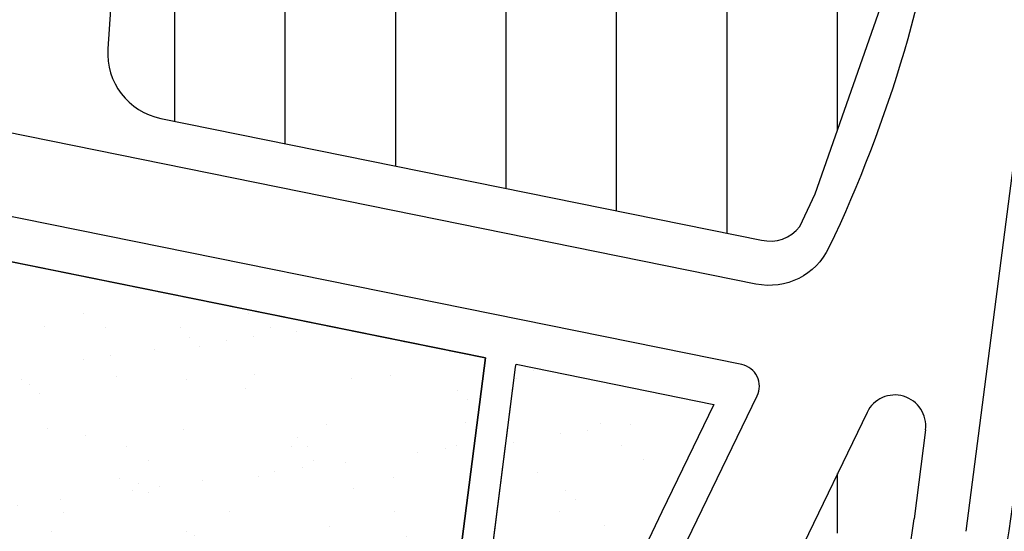
# Model space of a CAD drawing. Units: inches. Extents: x 406638 to 596787, y 2175888 to 2324779.
# Drawn here: x 581015 to 581238, y 2318949 to 2319065 of the extents above; entities that cross this region are included whole.
import ezdxf

# ---------------------------------------------------------------- set-up
doc = ezdxf.new("R2010")
doc.units = ezdxf.units.IN
doc.header["$MEASUREMENT"] = 0
for name, color, linetype in [('1-heduong', 181, 'Continuous'), ('3- bo cx tdtt', 84, 'Continuous'), ('3-bo o moi', 251, 'Continuous'), ('3-bo odt', 251, 'Continuous'), ('4-hach cx-tdtt', 100, 'Continuous'), ('4-hach o dt', 30, 'Continuous'), ('4-hach o moi', 50, 'Continuous'), ('4-hachsong', 130, 'Continuous')]:
    doc.layers.add(name, color=color, linetype=linetype)
pattern_1 = [(37.50000000000001, (0, 0), (-0.7559202973152979, 23.1218852281579), [0, -18.24, 0, -20.4, 0, -19.5]), (7.499999999999999, (0, 0), (21.23732046321273, 33.86575278275689), [0, -9.84, 0, -16.44, 0, -6.300000000000001]), (327.5, (-14.76, 0), (37.36970234101794, 0.06790864244357397), [0, -6, 0, -21.6, 0, -28.2]), (317.5, (-14.76, 0), (36.07351925486752, 10.53210677921099), [0, -3, 0, -14.16, 0, -16.2])]
pattern_2 = [(90, (0, 0), (-25, 5.329070518200751e-15), [])]

msp = doc.modelspace()

# ---------------------------------------------------------------- hatches: boundary and pattern name
at = {"layer": '4-hach cx-tdtt'}
h = msp.add_hatch(dxfattribs=at)
h.set_pattern_fill('AR-SAND', color=256, scale=12, style=0)
h.set_pattern_definition(pattern_1)
edge = h.paths.add_edge_path()
edge.add_line((581120.3262537651, 2318988.663477015), (580860.5518048985, 2319041.241479285))
edge.add_arc((580715.7626119915, 2318957.696845745), 167.1634415055616, 13.115146435825125, 29.985322814432607, ccw=False)
edge.add_arc((580907.970120977, 2318997.242921336), 29.44868575574162, 183.1441801728811, 268.0361231819293)
edge.add_arc((580905.6392745221, 2318929.26749658), 38.56668909359964, 35.52714080520451, 88.03612318189022, ccw=False)
edge.add_arc((580942.0453496191, 2318955.261726049), 6.166992508359742, 215.5271408054909, 304.6507743486364)
edge.add_arc((580796.4326574513, 2319165.93966577), 262.269023748712, 304.6507743479631, 306.6586395915766)
edge.add_line((580953.0193838904, 2318955.545659389), (580958.3807683832, 2318957.84156272))
edge.add_arc((580970.3286030632, 2318929.941025842), 30.35112372962986, 56.06008343742582, 113.1820403832482, ccw=False)
edge.add_arc((580969.9066530742, 2318927.014400234), 33.03966251094089, -42.36368217976133, 58.28719657896829, ccw=False)
edge.add_line((580994.3190851203, 2318904.751146644), (580986.2349644369, 2318897.560343375))
edge.add_line((580986.2349644369, 2318897.560343375), (580998.4341384324, 2318881.508620181))
edge.add_line((580998.4341384324, 2318881.508620181), (581008.820546847, 2318867.771910584))
edge.add_arc((580944.9956389166, 2318842.395564968), 68.68462556591541, 17.269631921149028, 21.682429129512627, ccw=False)
edge.add_arc((581017.853828044, 2318868.161708174), 9.041688702277954, 216.4812346583708, 278.5436376980426)
edge.add_arc((581025.2379901424, 2318819.00926335), 40.6623220221167, 63.976170948372726, 98.54364317639698, ccw=False)
edge.add_arc((581083.180902443, 2318937.684545002), 91.40282690491799, 243.9761709483075, 254.3258818234896)
edge.add_arc((581052.5962597788, 2318828.687232817), 21.80421541369138, 5.467466158269019, 74.32588182393368, ccw=False)
edge.add_arc((581084.9645778377, 2318831.785438487), 10.71204040322652, 185.467679088568, 269.9993470792261)
edge.add_arc((581084.9645985287, 2318831.785438486), 10.71204040294649, 269.9992364089258, 269.9998893371717)
edge.add_arc((581084.9645778375, 2318831.785438486), 10.7120404029265, 270.0000000087174, 278.3565288426041)
edge.add_arc((581085.2581704027, 2318801.643876972), 19.58403462443983, 47.869082573814126, 86.30172640487888, ccw=False)
edge.add_arc((580513.0081568493, 2318885.531220502), 589.4826883349641, 353.2424352733444, 354.6004313749307)
edge.add_line((581099.875117799, 2318830.060417441), (581105.7075569968, 2318875.292266816))
edge.add_line((581105.7075569968, 2318875.292266816), (581111.0649344032, 2318916.839907462))
edge.add_line((581111.0649344032, 2318916.839907462), (581114.6547227935, 2318944.679506343))
edge.add_line((581114.6547227935, 2318944.679506343), (581120.3262537651, 2318988.663477015))
h = msp.add_hatch(dxfattribs=at)
h.set_pattern_fill('AR-SAND', color=256, scale=12, style=0)
h.set_pattern_definition(pattern_1)
h.paths.add_polyline_path([(581111.0839819048, 2318814.406875851), (581105.3172048986, 2318815.09267223), (581127.1131443464, 2318986.561318188), (581127.2547894972, 2318987.261150616), (581165.8438860113, 2318979.450768907), (581131.0636727166, 2318879.982963432), (581123.4410457073, 2318858.183040178), (581120.152440468, 2318848.338736334), (581116.5919333246, 2318836.484248372), (581113.3519085651, 2318824.207469661), (581111.0839818909, 2318814.406875853)])
h = msp.add_hatch(dxfattribs=at)
h.set_pattern_fill('AR-SAND', color=256, scale=12, style=0)
h.set_pattern_definition(pattern_1)
h.paths.add_polyline_path([(581111.0839819048, 2318814.406875851), (581105.3172048986, 2318815.09267223), (581127.1131443464, 2318986.561318188), (581127.2547894972, 2318987.261150616), (581165.8438860113, 2318979.450768907), (581131.0636727166, 2318879.982963432), (581123.4410457073, 2318858.183040178), (581120.152440468, 2318848.338736334), (581116.5919333246, 2318836.484248372), (581113.3519085651, 2318824.207469661), (581111.0839818909, 2318814.406875853)])
h = msp.add_hatch(dxfattribs=at)
h.set_pattern_fill('AR-SAND', color=256, scale=12, style=0)
h.set_pattern_definition(pattern_1)
h.paths.add_polyline_path([(581111.0839819048, 2318814.406875851), (581105.3172048986, 2318815.09267223), (581127.1131443464, 2318986.561318188), (581127.2547894972, 2318987.261150616), (581165.8438860113, 2318979.450768907), (581131.0636727166, 2318879.982963432), (581123.4410457073, 2318858.183040178), (581120.152440468, 2318848.338736334), (581116.5919333246, 2318836.484248372), (581113.3519085651, 2318824.207469661), (581111.0839818909, 2318814.406875853)])
h = msp.add_hatch(dxfattribs=at)
h.set_pattern_fill('AR-SAND', color=256, scale=12, style=0)
h.set_pattern_definition(pattern_1)
h.paths.add_polyline_path([(581111.0839819048, 2318814.406875851), (581105.3172048986, 2318815.09267223), (581127.1131443464, 2318986.561318188), (581127.2547894972, 2318987.261150616), (581165.8438860113, 2318979.450768907), (581131.0636727166, 2318879.982963432), (581123.4410457073, 2318858.183040178), (581120.152440468, 2318848.338736334), (581116.5919333246, 2318836.484248372), (581113.3519085651, 2318824.207469661), (581111.0839818909, 2318814.406875853)])
at = {"layer": '4-hach o dt'}
h = msp.add_hatch(dxfattribs=at)
h.set_pattern_fill('ANSI35', color=256, scale=300, angle=45, style=0)
h.set_pattern_definition([(90, (0, 0), (-75, 1.4210854715202e-14), []), (90, (37.49999993707382, 37.49999993707381), (-75, 1.4210854715202e-14), [93.75, -18.75, 0, -18.75])])
edge = h.paths.add_edge_path()
edge.add_line((581558.1247663182, 2319266.079942352), (581526.5408515654, 2319329.823136546))
edge.add_line((581526.5408515654, 2319329.823136546), (581492.1710628348, 2319400.432312318))
edge.add_line((581492.1710628348, 2319400.432312318), (581491.0962886522, 2319402.379947723))
edge.add_line((581491.0962886522, 2319402.379947723), (581394.6877195005, 2319363.721557287))
edge.add_line((581394.6877195005, 2319363.721557287), (581376.3808967806, 2319358.544382391))
edge.add_arc((581318.3654698745, 2319541.608871484), 192.0374883346189, 273.44864535457026, 287.58405994904456, ccw=False)
edge.add_line((581329.9172697646, 2319349.919140812), (581262.7036003068, 2319342.601023586))
edge.add_arc((581246.2245330542, 2318681.350407925), 661.4559217128489, 88.57242384324306, 92.32210314543872)
edge.add_line((581219.4241571713, 2319342.263167843), (581249.4906676558, 2319284.570215167))
edge.add_arc((581114.6970542494, 2319214.322924938), 151.9999999989713, 2.3014008715306886, 27.526138701580408, ccw=False)
edge.add_line((581266.5744531156, 2319220.42667078), (581267.7732794398, 2319190.596689562))
edge.add_line((581267.7732794398, 2319190.596689562), (581378.05985686, 2319151.47185817))
edge.add_arc((581349.3065601394, 2319070.420961027), 85.99999999977639, 12.023891845862408, 70.46755121232468, ccw=False)
edge.add_line((581433.4197905142, 2319088.336442485), (581441.265446796, 2319051.501066567))
edge.add_arc((581493.0820094993, 2319057.838687104), 52.20269729102233, 186.973143057362, 204.7271779784283)
edge.add_line((581445.6657847225, 2319036.002404628), (581557.0823564269, 2319027.830210807))
edge.add_line((581557.0823564269, 2319027.830210807), (581565.2960635835, 2319084.037604814))
edge.add_line((581565.2960635835, 2319084.037604814), (581575.8123425227, 2319162.913605652))
edge.add_line((581575.8123425227, 2319162.913605652), (581575.3494456513, 2319187.807734357))
edge.add_line((581575.3494456513, 2319187.807734357), (581574.9177769346, 2319215.277839401))
edge.add_line((581574.9177769346, 2319215.277839401), (581568.9187971551, 2319241.817887178))
edge.add_line((581568.9187971551, 2319241.817887178), (581558.1247663182, 2319266.079942352))
h = msp.add_hatch(dxfattribs=at)
h.set_pattern_fill('ANSI35', color=256, scale=270, angle=45, style=0)
h.set_pattern_definition([(90, (0, 0), (-67.5, 1.4210854715202e-14), []), (90, (33.74999994336644, 33.74999994336643), (-67.5, 1.4210854715202e-14), [84.375, -16.875, 0, -16.875])])
edge = h.paths.add_edge_path()
edge.add_arc((581542.9837719001, 2319073.166299958), 155.9999999993775, 192.0238918455699, 218.2645817055554, ccw=False)
edge.add_line((581390.4062842436, 2319040.668449872), (581385.554220145, 2319063.448902982))
edge.add_line((581385.554220145, 2319063.448902982), (581247.5770667376, 2319014.737162451))
edge.add_arc((579264.6646601137, 2319249.409400287), 1996.750528121577, 350.73196946134516, 353.2505958857967, ccw=False)
edge.add_line((581235.3490742025, 2318927.82642247), (581207.3541759343, 2318844.073685468))
edge.add_line((581207.3541759343, 2318844.073685468), (581455.8093604035, 2318931.788819319))
edge.add_line((581455.8093604035, 2318931.788819319), (581420.4989137998, 2318976.556468492))
at = {"layer": '4-hach o moi'}
h = msp.add_hatch(dxfattribs=at)
h.set_pattern_fill('ANSI31', color=256, scale=200, angle=45, style=0)
h.set_pattern_definition(pattern_2)
edge = h.paths.add_edge_path()
edge.add_line((581219.7856267063, 2319126.557714339), (581221.8538226072, 2319142.597028642))
edge.add_arc((581216.894878629, 2319143.236461689), 4.999999999952372, 352.6525154365472, 446.1396014446826)
edge.add_line((581217.2315071262, 2319148.225116944), (581056.0986836293, 2319159.098167388))
edge.add_arc((581055.1327203816, 2319144.562307509), 14.56792049015154, 86.19806725176696, 167.5912320427088)
edge.add_line((581040.9051151673, 2319147.692731965), (581034.8471263064, 2319058.537045716))
edge.add_arc((581049.8126183347, 2319057.520164036), 14.9999999999614, 176.1128167796143, 258.5579810767754)
edge.add_line((581046.8369755263, 2319042.818274706), (581182.7801268684, 2319015.303562035))
edge.add_arc((581184.7982686299, 2319023.452954373), 8.395563807653641, 256.0909172233929, 322.5636309820542)
edge.add_line((581191.4645891195, 2319018.34945922), (581194.9832343484, 2319025.754259361))
edge.add_line((581194.9832343484, 2319025.754259361), (581210.2684219399, 2319069.436894129))
edge.add_line((581210.2684219399, 2319069.436894129), (581219.7856267063, 2319126.557714339))
edge = h.paths.add_edge_path()
edge.add_arc((581207.7605733734, 2319214.610418199), 15.00000000013152, 2.301400870779897, 89.46902360868033)
edge.add_line((581207.8995806779, 2319229.609774084), (581057.750594902, 2319231.001287556))
edge.add_arc((581057.5705906925, 2319211.578227651), 19.42389398572148, 89.46902360909228, 181.7829968815161)
edge.add_line((581038.1561010212, 2319210.973869822), (581038.7946618416, 2319190.460637679))
edge.add_arc((581053.355529095, 2319190.913906051), 14.5679204895508, 181.7829968815125, 266.198067253473)
edge.add_line((581052.3895658478, 2319176.378046173), (581217.9100360945, 2319165.378580557))
edge.add_arc((581218.2415738894, 2319170.367576718), 5.000000000075235, 266.1980672540706, 352.6525154365472)
edge.add_line((581223.2005178676, 2319169.728143672), (581223.8825090266, 2319175.017135177))
edge.add_arc((581190.161689978, 2319179.365279892), 33.99999999658036, 352.6525154365074, 362.301400871918)
edge.add_line((581224.134266037, 2319180.730591462), (581222.7484745776, 2319215.212761539))
edge = h.paths.add_edge_path()
edge.add_arc((581012.9787267349, 2319147.363600926), 14.56792048919139, 356.1980672533514, 446.198067251524)
edge.add_line((581013.9446899826, 2319161.899460804), (580968.0280381585, 2319164.950797189))
edge.add_arc((580967.0620749108, 2319150.414937311), 14.56792048922227, 86.19806725152408, 172.8749836514957)
edge.add_arc((580967.0620749105, 2319150.414937307), 14.56792048925764, 172.8749836367869, 175.2362785572732)
edge.add_arc((580967.0620749108, 2319150.414937313), 14.56792048913386, 175.2362785792888, 176.1980672570064)
edge.add_line((580952.5262150331, 2319151.380900559), (580947.5293259342, 2319076.187480975))
edge.add_arc((580962.4963144158, 2319075.19286759), 14.99999999976879, 176.198067253509, 258.5579810764225)
edge.add_line((580959.5206716075, 2319060.49097826), (581004.1734442872, 2319051.453316574))
edge.add_arc((581007.1490870959, 2319066.155205905), 14.99999999994157, 258.557981075115, 356.1980672517637)
edge.add_line((581022.1160755776, 2319065.160592519), (581027.5145866126, 2319146.397637679))
edge = h.paths.add_edge_path()
edge.add_line((581208.9076418019, 2319267.236204159), (581174.9217247588, 2319334.256579976))
edge.add_line((581174.9217247588, 2319334.256579976), (581015.3602250756, 2319303.740671827))
edge.add_arc((581016.2994456902, 2319298.829677565), 4.999999999943514, 100.826996336638, 197.6150498104201)
edge.add_line((581011.5338896313, 2319297.316576296), (581024.2542672319, 2319257.253380391))
edge.add_arc((581042.7483438391, 2319263.191123061), 19.42389398584162, 197.799843470268, 269.4690236090922)
edge.add_line((581042.5683396296, 2319243.768063157), (581215.3980779282, 2319242.166354642))
edge.add_arc((581199.0069821157, 2319247.318474682), 17.1817450464337, 342.5507985170015, 376.3872487010193)
edge.add_arc((581102.4916315323, 2319211.777817266), 119.9999996604026, 19.66788912743225, 27.52613871615923)
edge = h.paths.add_edge_path()
edge.add_line((580992.2121493561, 2319299.313635519), (580837.8907163772, 2319269.799882617))
edge.add_arc((580840.7083782209, 2319255.066899833), 14.99999999980867, 100.8269963362012, 169.3233409940932)
edge.add_line((580825.9680529508, 2319257.845894422), (580816.65044373, 2319208.423491372))
edge.add_arc((580830.9942413666, 2319205.719254167), 14.59648688916067, 169.3233409951241, 266.0714803979939)
edge.add_line((580829.9942084552, 2319191.157064645), (581010.5213538243, 2319179.160348314))
edge.add_arc((581011.4873170718, 2319193.696208192), 14.56792048967146, 266.1980672525593, 361.7829968815125)
edge.add_line((581026.0481843252, 2319194.149476564), (581025.5674027983, 2319209.594180896))
edge.add_arc((581006.152913128, 2319208.989823068), 19.4238939850691, 1.782996878855676, 18.26563440295763)
edge.add_line((581024.5981077452, 2319215.077717045), (580997.8994381571, 2319295.969755962))
edge.add_arc((580993.1513699708, 2319294.402641257), 4.999999999997245, 18.26563440365803, 100.826996336638)
edge = h.paths.add_edge_path()
edge.add_line((580753.322450002, 2319102.22522353), (580731.1325048968, 2319106.716438849))
edge.add_line((580731.1325048968, 2319106.716438849), (580693.2350453988, 2319151.308435983))
edge.add_arc((580697.0188960978, 2319154.524222174), 4.965763479705293, 129.6895624327802, 220.3602560207819, ccw=False)
edge.add_line((580693.8476222587, 2319158.34545616), (580805.7622424209, 2319252.536794718))
edge.add_line((580805.7622424209, 2319252.536794718), (580805.762242421, 2319252.536794718))
edge.add_line((580805.762242421, 2319252.536794718), (580809.1638904699, 2319252.244097551))
edge.add_line((580809.1638904699, 2319252.244097551), (580810.9144001921, 2319249.293303504))
edge.add_line((580810.9144001921, 2319249.293303504), (580810.1854845585, 2319244.492950849))
edge.add_line((580810.1854845585, 2319244.492950849), (580807.643865041, 2319231.173414739))
edge.add_line((580807.643865041, 2319231.173414739), (580801.7928847102, 2319200.510940182))
edge.add_line((580801.7928847102, 2319200.510940182), (580799.5973393035, 2319189.005029826))
edge.add_line((580799.5973393035, 2319189.005029826), (580795.2731523186, 2319176.494200784))
edge.add_line((580795.2731523186, 2319176.494200784), (580792.5928745656, 2319168.739564625))
edge.add_line((580792.5928745656, 2319168.739564625), (580785.5884098379, 2319148.474099447))
edge.add_line((580785.5884098379, 2319148.474099447), (580780.241936698, 2319135.555901975))
edge.add_line((580780.241936698, 2319135.555901975), (580770.1579616197, 2319111.190908837))
edge.add_arc((580756.2980928107, 2319116.92711286), 14.99999999987403, 258.557981075115, 337.51673295301134, ccw=False)
edge = h.paths.add_edge_path()
edge.add_arc((580797.2945821373, 2319107.038816251), 13.52027672455312, 152.3161618730028, 252.3483727503958, ccw=False)
edge.add_line((580785.3220429821, 2319113.320232403), (580787.3930882865, 2319118.361939111))
edge.add_line((580787.3930882865, 2319118.361939111), (580793.778191788, 2319133.905693311))
edge.add_line((580793.778191788, 2319133.905693311), (580797.8581584219, 2319143.837873501))
edge.add_line((580797.8581584219, 2319143.837873501), (580801.5182350626, 2319154.42728448))
edge.add_line((580801.5182350626, 2319154.42728448), (580805.1783117024, 2319165.016695458))
edge.add_arc((580818.9469982322, 2319160.257748238), 14.5679204896729, 86.19806725301612, 160.9330320944861, ccw=False)
edge.add_line((580819.9129614795, 2319174.793608116), (580926.17781643, 2319167.731903803))
edge.add_arc((580925.1989364832, 2319153.001672836), 14.76272028769579, 0.7077742577670278, 86.1980672518481, ccw=False)
edge.add_line((580939.9605304162, 2319153.184031951), (580935.3048813303, 2319082.736604105))
edge.add_arc((580920.3375304685, 2319083.72574928), 14.99999999999324, 258.5579810764226, 356.21900009143485, ccw=False)
edge.add_line((580917.3618876601, 2319069.02385995), (580793.1948468095, 2319094.15510355))
h = msp.add_hatch(dxfattribs=at)
h.set_pattern_fill('ANSI31', color=256, scale=200, angle=45, style=0)
h.set_pattern_definition(pattern_2)
edge = h.paths.add_edge_path()
edge.add_arc((581018.9772193162, 2318977.789523599), 200.0000000000164, 340.6868759998459, 352.6525154354076)
edge.add_arc((581212.9906593233, 2318973.257039709), 7, 352.6525154357203, 514.1676918626939)
edge.add_line((581206.6901468624, 2318976.307210643), (581184.8147674167, 2318931.120857569))
edge.add_line((581219.9331808928, 2318972.361833443), (581217.334978445, 2318952.212201742))
edge.add_arc((581454.8367300302, 2318800.399246096), 299.9999999999423, 154.1676918641529, 160.6868760012519)
edge.add_line((581171.7191639724, 2318899.618416569), (581143.4931772351, 2318819.076797199))
edge.add_line((581207.7222633532, 2318911.643409946), (581171.8441523724, 2318809.266788518))
edge.add_arc((581279.5704379854, 2318772.526460058), 113.819173900107, 161.1679245866973, 183.1114645398723)
edge.add_arc((581279.570437982, 2318772.526460058), 143.8191738967487, 161.1148210392526, 183.1114645399779)
edge.add_line((581135.9632780697, 2318764.720154766), (581138.4853924762, 2318718.32257315))
edge.add_line((581143.0600377775, 2318691.360717935), (581155.7209057974, 2318626.882233223))
edge.add_line((581168.3484421594, 2318721.656732477), (581172.5725260741, 2318696.761001458))
edge.add_line((581165.9190529545, 2318766.348513159), (581168.3484421594, 2318721.656732477))
edge.add_line((581138.4853924762, 2318718.32257315), (581143.0600377775, 2318691.360717935))
edge.add_line((581155.7209057974, 2318626.882233223), (581169.0099680829, 2318563.472675668))
edge.add_line((581172.5725260741, 2318696.761001458), (581185.1220748143, 2318632.849436682))
edge.add_line((581198.361098921, 2318569.678639296), (581212.800507266, 2318501.984493587))
edge.add_line((581185.1220748143, 2318632.849436682), (581198.361098921, 2318569.678639296))
edge.add_line((581169.0099680829, 2318563.472675668), (581183.5000160746, 2318495.541123581))
edge.add_line((581183.5000160746, 2318495.541123581), (581198.2622141968, 2318430.373853465))
edge.add_line((581203.0181936127, 2318399.10824638), (581201.0556657823, 2318372.653367148))
edge.add_line((581192.2007518228, 2318341.943401511), (581183.0740855415, 2318324.060044681))
edge.add_line((581198.5916407887, 2318360.922467053), (581192.2007518228, 2318341.943401511))
edge.add_line((581201.0556657823, 2318372.653367148), (581198.5916407887, 2318360.922467053))
edge.add_arc((581131.3903081194, 2318194.326923524), 5, 165.7572551872169, 327.9574543445382)
edge.add_arc((581536.5887426619, 2318091.474247428), 423.0483756416737, 148.1407409494777, 165.7572551875504)
edge.add_line((581197.2099288879, 2318290.062291133), (581135.6285799423, 2318191.674179294))
edge.add_line((581209.2057220988, 2318309.267461744), (581197.2237890608, 2318290.084458297))
edge.add_line((581219.926782011, 2318330.274972493), (581209.2057220988, 2318309.267461744))
edge.add_line((581227.5874181576, 2318353.024814697), (581219.926782011, 2318330.274972493))
edge.add_line((581230.8256604295, 2318368.441661796), (581227.5874181576, 2318353.024814697))
edge.add_line((581233.1189169703, 2318399.35476473), (581230.8256604295, 2318368.441661796))
edge.add_line((581231.4897210895, 2318417.322222557), (581233.1189169703, 2318399.35476473))
edge.add_line((581212.800507266, 2318501.984493587), (581227.6011134413, 2318436.647672301))
edge.add_line((581201.7589172956, 2318412.996075578), (581203.0181936127, 2318399.10824638))
edge.add_line((581198.2622141968, 2318430.373853465), (581201.7589172956, 2318412.996075578))
edge.add_line((581227.6011134413, 2318436.647672301), (581231.4897210895, 2318417.322222557))
edge.add_line((581183.0740855415, 2318324.060044681), (581177.2737782222, 2318314.773787201))
at = {"layer": '4-hachsong'}
h = msp.add_hatch(dxfattribs=at)
h.set_pattern_fill('AR-RROOF', color=256, scale=40, style=0)
h.set_pattern_definition([(0, (0, 0), (88, 40), [600, -80, 200, -40]), (0, (53.2, 20), (-40, 53.2), [120, -13.2, 240, -30]), (0, (20, 34), (208, 26.8), [320, -56, 160, -40])])
edge = h.paths.add_edge_path()
edge.add_arc((580988.8102985615, 2318561.396207478), 83.83582325578666, 55.9992566518734, 63.3278069740353)
edge.add_arc((581050.2693120972, 2318682.17483468), 51.68350986823985, 216.4261262230634, 242.5480446687229, ccw=False)
edge.add_arc((580771.0188305282, 2318571.610389294), 250.7281853488797, 18.57671504725058, 25.03612461361366)
edge.add_line((580998.1888836359, 2318677.715949466), (580984.4282541444, 2318692.137665088))
edge.add_arc((580954.2791362549, 2318661.910931455), 42.69220930830586, 45.07365613830581, 94.95752125635387)
edge.add_arc((580944.9929523749, 2318654.905624681), 49.85297307943399, 83.55398379406724, 217.0445734173764)
edge.add_arc((580956.4089221878, 2318675.234607535), 71.82274530165319, 224.5234789132409, 269.8072629642841)
edge.add_arc((580953.759387378, 2318579.723319492), 23.81101513170252, -87.76947360674501, 84.19594146449379, ccw=False)
edge.add_arc((581057.2226826985, 2318207.173838372), 363.5173291245291, 106.3836616774689, 123.9530566034922)
edge.add_arc((581014.5929510432, 2318388.969896826), 200.1641232846585, 143.2582901089021, 163.7630935005988)
edge.add_arc((580858.8642576679, 2318411.624170247), 49.38131120173449, 137.5754790488877, 173.7443943506119)
edge.add_arc((574435.9838126329, 2319055.217645758), 6405.665831976248, 354.17999283925366, 354.28198976251247, ccw=False)
edge.add_arc((580584.7028705787, 2318370.749920644), 150.4417826342377, 10.87237317012504, 53.79822068303248)
edge.add_arc((580680.8917151215, 2318550.338708252), 58.65125519928429, 130.10281976008, 262.8173752952485, ccw=False)
edge.add_line((580643.1108478566, 2318595.200449248), (580636.0377267096, 2318620.387618633))
edge.add_line((580636.0377267096, 2318620.387618633), (580623.0193451465, 2318632.794821811))
edge.add_line((580623.0193451465, 2318632.794821811), (580627.9250504749, 2318642.310231195))
edge.add_line((580627.9250504749, 2318642.310231195), (580634.596032533, 2318642.643510987))
edge.add_line((580634.596032533, 2318642.643510987), (580640.5999153401, 2318646.309623905))
edge.add_line((580640.5999153401, 2318646.309623905), (580645.2696100961, 2318652.975278421))
edge.add_line((580645.2696100961, 2318652.975278421), (580650.6063936523, 2318658.307807901))
edge.add_line((580650.6063936523, 2318658.307807901), (580653.2747906558, 2318670.63927169))
edge.add_line((580653.2747906558, 2318670.63927169), (580652.6076914049, 2318683.304021138))
edge.add_line((580652.6076914049, 2318683.304021138), (580666.2832103716, 2318693.30250878))
edge.add_arc((580664.9126447596, 2318711.977860069), 18.72557598181399, 274.1973559620822, 321.8261398970174)
edge.add_arc((579988.402733955, 2318799.31035127), 698.271009905539, 351.8570171156907, 363.707082274601)
edge.add_line((580685.2127052525, 2318844.457523661), (580674.254470614, 2318876.539246665))
edge.add_line((580674.254470614, 2318876.539246665), (580674.254470614, 2318876.539246664))
edge.add_line((580674.254470614, 2318876.539246664), (580675.0148801368, 2318882.225776704))
edge.add_arc((580685.2081090619, 2318880.862726076), 10.2839594969161, 114.5134700210642, 172.383523766245, ccw=False)
edge.add_arc((580696.8107145244, 2318855.418985458), 38.24830090107692, 76.35860067428831, 114.51347001937441, ccw=False)
edge.add_arc((580711.4020257873, 2318915.542125554), 23.62009441880622, 256.3586006742213, 371.1836510247059)
edge.add_arc((580750.2771741187, 2318923.228085184), 16.00756174745067, 106.1915642870363, 191.1836510254338, ccw=False)
edge.add_arc((580732.8926170762, 2318983.099023489), 46.33625973547606, 286.1915642869956, 332.8025391169878)
edge.add_line((580774.1057837426, 2318961.920641596), (580781.688130605, 2318970.593149868))
edge.add_line((580781.688130605, 2318970.593149868), (580791.7099609892, 2318973.931087987))
edge.add_arc((580781.6961620364, 2319003.996532889), 31.68922761124669, 288.421199201969, 341.5330473829518)
edge.add_arc((580833.6009797372, 2318986.662707035), 23.03345159317308, 104.330464274033, 161.5330473834607, ccw=False)
edge.add_arc((580823.2091191041, 2319031.646220499), 23.14703857061933, 281.6919839526039, 378.5372950978583)
edge.add_arc((580797.7556115299, 2319108.744011126), 84.32217140188256, 304.2028881318398, 314.0284266172745)
edge.add_arc((580715.7626119916, 2318957.696845744), 167.1634415056164, 13.115146435989573, 32.745429952647385, ccw=False)
edge.add_arc((580907.970120977, 2318997.242921336), 29.44868575574162, 183.1441801728811, 268.0361231819293)
edge.add_arc((580905.6392745221, 2318929.26749658), 38.56668909359964, 35.52714080520451, 88.03612318189022, ccw=False)
edge.add_arc((580942.0453496191, 2318955.261726049), 6.166992508359742, 215.5271408054909, 304.6507743486364)
edge.add_arc((580796.4326574487, 2319165.939665768), 262.2690237486359, 304.6507743486547, 306.6586395920649)
edge.add_line((580953.0193838896, 2318955.545659388), (580958.3807683832, 2318957.84156272))
edge.add_arc((580970.3286030632, 2318929.941025842), 30.35112372962986, 56.06008343742582, 113.1820403832482, ccw=False)
edge.add_arc((581085.2581704027, 2318801.643876972), 19.58403462446966, 47.86908257381408, 86.30172640487892)
edge.add_arc((581084.9645778377, 2318831.785438487), 10.71204040337115, 185.4675363049336, 278.35652884101, ccw=False)
edge.add_arc((581052.5962597787, 2318828.687232817), 21.80421541360176, 5.467536305412352, 74.32588182363921)
edge.add_arc((581083.180902443, 2318937.684545002), 91.40282690491716, 243.9761709483075, 254.3258818234896, ccw=False)
edge.add_arc((581025.2379901424, 2318819.00926335), 40.66232202209368, 63.97617094837277, 98.54364317639701)
edge.add_arc((581017.853828044, 2318868.161708174), 9.041688702197392, 216.4812346583708, 278.5436376980426, ccw=False)
edge.add_arc((580944.9956389166, 2318842.395564968), 68.68462556592381, 17.26963192114901, 21.68242912951259)
edge.add_line((581008.820546847, 2318867.771910584), (580998.434138381, 2318881.508620317))
edge.add_line((580998.434138381, 2318881.508620317), (580986.234964437, 2318897.560343374))
edge.add_line((580986.234964437, 2318897.560343374), (580994.3190851198, 2318904.751146644))
edge.add_arc((580969.906653074, 2318927.014400234), 33.03966251080517, 317.636317819234, 418.2871965786248)
edge.add_line((581048.3683957703, 2318638.392754952), (581041.3436323559, 2318626.731451423))
edge.add_line((581043.2114679648, 2318643.451750329), (581035.6915977024, 2318630.898646657))
edge.add_line((581105.2938288173, 2318814.896383028), (581104.3049099128, 2318803.198920527))
edge.add_line((581098.395667631, 2318816.16767051), (581096.7245041059, 2318803.28120049))
edge.add_arc((581086.2370428959, 2318807.277695329), 11.22313742360224, 295.1639237248077, 339.13947591786985, ccw=False)
edge.add_arc((581081.5750862142, 2318870.409012905), 73.89403120795491, 254.8786600943003, 277.3350416913485, ccw=False)
edge.add_arc((581048.9121505617, 2318726.274831528), 74.01926432343227, 79.58052702942666, 93.82044446712771)
edge.add_arc((581044.1727945047, 2318778.476501395), 21.65396168526173, 90.50946936154821, 146.9916639437999)
edge.add_arc((581038.7941117306, 2318775.435976212), 19.58217214991934, 130.7410697505116, 186.0407354524845)
edge.add_arc((581047.3279549412, 2318767.545602945), 28.60755965083046, 168.2419401764735, 242.438758462018)
edge.add_arc((581029.2453628542, 2318733.313908169), 10.10798002264074, 4.732220813788501, 61.35241926053823, ccw=False)
edge.add_arc((581020.2130678935, 2318729.924372263), 19.56705623330457, -28.966780635110297, 12.465053925927918, ccw=False)
edge.add_arc((581055.4840548406, 2318711.093025324), 20.4206221450935, 152.7345231006612, 213.3359664910342)
edge.add_arc((581000.1911229704, 2318676.819504835), 44.64385999981126, 16.50599588224088, 31.087080371362504, ccw=False)
edge.add_arc((581017.4551859089, 2318683.35487595), 26.26973001697357, -37.41437979830522, 13.536122094636482, ccw=False)
edge.add_arc((581064.8399613821, 2318660.341054119), 27.44157994750913, 165.1067942289375, 217.9856410530242)

# ---------------------------------------------------------------- linework, layer by layer
at = {"layer": '1-heduong'}
for p, q in [((581252.5422244967, 2319131.419018529), (581229.075612142, 2318949.430276039)), ((581206.6901468624, 2318976.307210643), (581184.8147674167, 2318931.120857569)), ((581219.9331808928, 2318972.361833443), (581217.334978445, 2318952.212201742))]:
    msp.add_line(p, q, dxfattribs=at)
for points in [[(581229.0583304106, 2319136.962499273), (581224.8662020445, 2319104.45162134, -0.07944137852941996), (581198.069181037, 2319013.588894407, -0.3439668145846174), (581181.5565573444, 2319005.348440563), (580975.4607628551, 2319047.06195472), (580899.8162206551, 2319062.372309257), (580781.4440453289, 2319086.330679798), (580729.1487430241, 2319096.915179295, -0.1700049677990686), (580722.4172762564, 2319100.918177984), (580685.5706414436, 2319144.885281617, -0.4135980540770396), (580687.4083720228, 2319165.996342148), (580809.5694487476, 2319268.811329, -0.09383997995616765), (580836.5384354878, 2319279.722498551, -0.6375925607182489)], [(581138.2502739349, 2318876.683023395), (581149.5218176271, 2318908.845880631, -0.02845298145419916), (581162.6174210719, 2318940.348321632), (581181.8363649169, 2318980.04747221, 0.4898424057711085), (581178.3278798092, 2318987.12679551), (580971.7908033902, 2319028.929624542), (580896.1462611906, 2319044.239979079), (580777.7740858641, 2319068.198349619), (580725.4787835595, 2319078.782849117, -0.1700049678049572), (580708.238128935, 2319089.035342404), (580671.4569742846, 2319132.924312082, 0.4148293386754849), (580650.3014929972, 2319134.765909514), (580121.2143737002, 2318689.467892619, 0.2369352089898914), (580115.8997052951, 2318677.101065299), (580130.8171740539, 2318426.26694059, 0.3570856478053944), (580143.7049674916, 2318412.303156857, -0.8185439678648401), (580150.7947639072, 2318293.089714814, 0.3570856478194318), (580139.6528524699, 2318277.696851369), (580148.4113665258, 2318130.424264692, 0.255449879886408), (580168.7791947009, 2318097.908484816, 0.1086858172830004), (580447.9659887071, 2318013.235352891)], [(581181.8363649169, 2318980.04747221, 0.4898424057897884), (581178.3278798092, 2318987.12679551), (580971.7908033902, 2319028.929624542), (580896.1462611906, 2319044.239979079), (580777.7740858641, 2319068.198349619), (580725.4787835595, 2319078.782849117, -0.1700049678049572), (580708.238128935, 2319089.035342404), (580671.4569742846, 2319132.924312082, 0.4148293386754849), (580650.3014929972, 2319134.765909514), (580121.2143737002, 2318689.467892619, 0.2369352089898914), (580115.8997052951, 2318677.101065299), (580130.8171740539, 2318426.26694059, 0.3570856478053944), (580143.7049674916, 2318412.303156857, -0.8185439678648401), (580150.7947639072, 2318293.089714814, 0.3570856478194318), (580139.6528524699, 2318277.696851369), (580148.4113665258, 2318130.424264692, 0.255449879886408), (580168.7791947009, 2318097.908484816, 0.1086858172830004), (580447.9659887071, 2318013.235352891)]]:
    msp.add_lwpolyline(points, format="xyb", dxfattribs=at)
for centre, radius, start, end in [((581212.9906593233, 2318973.257039709), 7, 352.6525154357203, 154.1676918626939), ((581018.9772193162, 2318977.789523599), 200.0000000000164, 340.6868759998459, 352.6525154354076)]:
    msp.add_arc(centre, radius, start, end, dxfattribs=at)
at = {"layer": '3- bo cx tdtt'}
msp.add_line((581105.3172048986, 2318815.09267223), (581127.1131443464, 2318986.561318188), dxfattribs=at)
for points in [[(581031.1953420225, 2318370.658033947, -1.637825498054107e-11), (581062.544196544, 2318420.498528889, 0.1579536901625596)], [(581031.1953420225, 2318370.658033947, -1.637825498054107e-11), (581062.544196544, 2318420.498528889, 0.1579536901625596)], [(581031.1953420225, 2318370.658033947, -1.637825498054107e-11), (581062.544196544, 2318420.498528889, 0.1579536901625596)], [(581031.1953420225, 2318370.658033947, -1.637825498054107e-11), (581062.544196544, 2318420.498528889, 0.1579536901625596)], [(580573.9945862367, 2318728.594365401, 0.4790137409587919), (580616.6492680107, 2318835.967859301, -0.3613693345153678), (580618.9160068749, 2318848.550499997), (580850.8188525602, 2319043.211415867, -0.2285402964331959), (580850.8188525602, 2319043.211415867), (581120.3262537651, 2318988.663477015, -0.3934340658005893), (581120.3262537651, 2318988.663477015), (581114.6547227935, 2318944.679506343), (581111.0649344032, 2318916.839907462), (581105.7075569968, 2318875.292266816), (581099.875117799, 2318830.060417441, -0.02761528161715825), (581090.1868297481, 2318765.720455555, -0.04579946272118095), (581068.0282209349, 2318692.846232705, -0.04847467923531748), (581023.9726756995, 2318612.93213387, -0.1999608924102093), (581017.5200914205, 2318608.747113601, 0.3991692950724341), (581009.3893664608, 2318597.608612935, -0.199960892404043), (581007.3699128659, 2318590.187558717, -0.03273170475480976), (580966.4180690934, 2318544.042898371, -0.08006733890239932), (580894.722631238, 2318501.436829024, 0.2051557203113803), (580820.6211623285, 2318409.039305821, -0.3216598380371286), (580816.9861527999, 2318406.11705132)], [(581010.5838434863, 2318862.785886458, 0.2776177919483914), (581019.1970850425, 2318859.220355076, -0.1519833127007353), (581043.0783770878, 2318855.548899717, 0.04518985629781135), (581058.4870075921, 2318849.680634161, -0.3098310417649444), (581074.3012760702, 2318830.764749987, 0.3865280834127129), (581084.9644557674, 2318821.073398084, 2.84893691801353e-06), (581084.9645778391, 2318821.073398083, 0.03647840292602461), (581086.521384496, 2318821.187129064, -0.1692838535830193), (581098.395667631, 2318816.16767051, 0.005925445148259061), (581099.875117799, 2318830.060417441), (581105.7075569968, 2318875.292266816), (581111.0649344032, 2318916.839907462), (581114.6547227935, 2318944.679506343), (581120.3262537651, 2318988.663477015), (580860.5518048985, 2319041.241479285, -0.07374327001560925)]]:
    msp.add_lwpolyline(points, format="xyb", dxfattribs=at)
msp.add_lwpolyline([(581111.0839819048, 2318814.406875851), (581105.3172048986, 2318815.09267223), (581127.1131443464, 2318986.561318188), (581127.2547894972, 2318987.261150616), (581172.0102703227, 2318978.110062286), (581160.2740991025, 2318953.86752158), (581151.974202903, 2318936.388208629), (581144.6275275737, 2318918.774182594), (581131.0636727166, 2318879.982963432), (581123.4410457073, 2318858.183040178), (581120.152440468, 2318848.338736334), (581116.5919333246, 2318836.484248372), (581113.3519085651, 2318824.207469661), (581111.0839818909, 2318814.406875853)], close=True, dxfattribs=at)
at = {"layer": '3-bo o moi'}
msp.add_lwpolyline([(581219.7856267063, 2319126.557714339), (581221.8538226072, 2319142.597028642, 0.4321538260089134), (581217.2315071262, 2319148.225116944), (581056.0986836293, 2319159.098167388, 0.3708697012601389), (581040.9051151673, 2319147.692731965), (581034.8471263064, 2319058.537045716, 0.37610021395361), (581046.8369755263, 2319042.818274706), (581182.7801268684, 2319015.303562035, 0.2984584504227005), (581191.4645891195, 2319018.34945922), (581194.9832343484, 2319025.754259361), (581210.2684219399, 2319069.436894129)], format="xyb", close=True, dxfattribs=at)
at = {"layer": '3-bo odt'}
msp.add_lwpolyline([(581420.4989137998, 2318976.556468492, -0.1149995767205954), (581390.4062842436, 2319040.668449872), (581385.554220145, 2319063.448902982), (581247.5770667376, 2319014.737162451, -0.01099002336212934), (581235.3490742025, 2318927.82642247), (581207.3541759343, 2318844.073685468), (581455.8093604035, 2318931.788819319)], format="xyb", close=True, dxfattribs=at)

doc.saveas('drawing.dxf')
